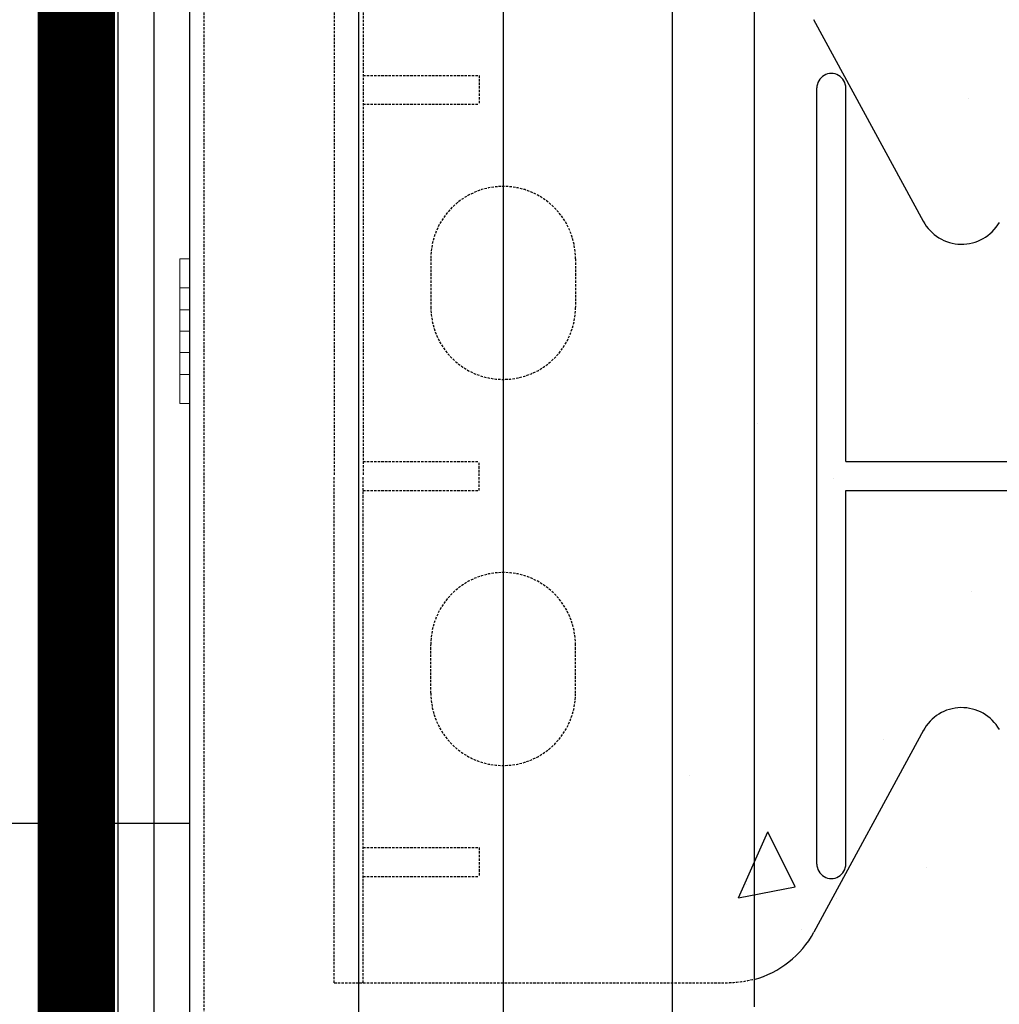
# Model space of a CAD drawing. Extents: x -1043 to 2383, y -808 to 1691.
# Drawn here: x 441 to 543, y 967 to 1069 of the extents above; entities that cross this region are included whole.
import ezdxf

# ---------------------------------------------------------------- set-up
doc = ezdxf.new("R2010")
doc.units = 0
doc.header["$MEASUREMENT"] = 0
doc.linetypes.add('HIDDEN', pattern=[0.375, 0.25, -0.125])
doc.linetypes.add('solid', pattern=[0])
for name, color, linetype in [('dim', 7, 'CONTINUOUS'), ('mark_1', 84, 'solid'), ('stone', 7, 'CONTINUOUS'), ('text_En', 7, 'CONTINUOUS')]:
    doc.layers.add(name, color=color, linetype=linetype)

msp = doc.modelspace()

# ---------------------------------------------------------------- linework, layer by layer
at = {"layer": 'dim'}
for p, q in [((451.62, 194.33, 1565), (451.62, 1118.92, 1565)), ((455.34, 197.74, 1565), (455.34, 1118.92, 1565)), ((459, 985.51), (-363.1, 985.51))]:
    msp.add_line(p, q, dxfattribs=at)
at = {"layer": 'dim', "const_width": 8, "elevation": 1565}
msp.add_lwpolyline([(447.28, 194.33), (447.28, 1118.92)], dxfattribs=at)
at = {"layer": 'mark_1', "lineweight": 0, "extrusion": (6.12303e-17, 1, -1.83691e-16)}
for p, q in [((458, 1044, 3968.88), (459, 1044, 3968.88)), ((458, 1044, 3970.44), (459, 1044, 3970.44)), ((458, 1041, 3970.44), (458, 1044, 3970.44)), ((458, 1044, 3968.88), (458, 1038.7, 3962.94)), ((458, 1044, 3970.44), (458, 1044, 3968.88)), ((458, 1044, 3955.44), (459, 1044, 3955.44)), ((458, 1044, 3957), (459, 1044, 3957)), ((458, 1044, 3957), (458, 1032, 3970.44)), ((458, 1044, 3957), (458, 1044, 3955.44)), ((458, 1041, 3955.44), (458, 1044, 3955.44)), ((458, 1044, 3720.44), (459, 1044, 3720.44)), ((458, 1044, 3718.88), (459, 1044, 3718.88)), ((458, 1044, 3718.88), (458, 1032, 3705.44)), ((458, 1044, 3720.44), (458, 1044, 3718.88)), ((458, 1041, 3720.44), (458, 1044, 3720.44)), ((458, 1044, 3705.44), (459, 1044, 3705.44)), ((458, 1044, 3707), (459, 1044, 3707)), ((458, 1044, 3707), (458, 1038.7, 3712.94)), ((458, 1041, 3705.44), (458, 1044, 3705.44)), ((458, 1044, 3707), (458, 1044, 3705.44)), ((458, 1044, 3470.44), (459, 1044, 3470.44)), ((458, 1044, 3468.88), (459, 1044, 3468.88)), ((458, 1044, 3468.88), (458, 1032, 3455.44)), ((458, 1044, 3470.44), (458, 1044, 3468.88)), ((458, 1041, 3470.44), (458, 1044, 3470.44)), ((458, 1044, 3455.44), (459, 1044, 3455.44)), ((458, 1044, 3457), (459, 1044, 3457)), ((458, 1044, 3457), (458, 1038.7, 3462.94)), ((458, 1041, 3455.44), (458, 1044, 3455.44)), ((458, 1044, 3457), (458, 1044, 3455.44)), ((458, 1044, 3220.44), (459, 1044, 3220.44)), ((458, 1044, 3218.88), (459, 1044, 3218.88)), ((458, 1044, 3218.88), (458, 1032, 3205.44)), ((458, 1044, 3220.44), (458, 1044, 3218.88)), ((458, 1041, 3220.44), (458, 1044, 3220.44)), ((458, 1044, 3205.44), (459, 1044, 3205.44)), ((458, 1044, 3207), (459, 1044, 3207)), ((458, 1044, 3207), (458, 1038.7, 3212.94)), ((458, 1041, 3205.44), (458, 1044, 3205.44)), ((458, 1044, 3207), (458, 1044, 3205.44)), ((459, 1044, 3205.44), (459, 1041, 3205.44)), ((459, 1044, 3205.44), (459, 1044, 3207)), ((459, 1044, 3220.44), (459, 1041, 3220.44)), ((459, 1044, 3218.88), (459, 1044, 3220.44)), ((459, 1038.7, 3212.94), (459, 1044, 3218.88)), ((459, 1044, 3455.44), (459, 1041, 3455.44)), ((459, 1044, 3455.44), (459, 1044, 3457)), ((459, 1044, 3470.44), (459, 1041, 3470.44)), ((459, 1044, 3468.88), (459, 1044, 3470.44)), ((459, 1038.7, 3462.94), (459, 1044, 3468.88)), ((459, 1044, 3705.44), (459, 1041, 3705.44)), ((459, 1044, 3705.44), (459, 1044, 3707)), ((459, 1044, 3720.44), (459, 1041, 3720.44)), ((459, 1044, 3718.88), (459, 1044, 3720.44)), ((459, 1038.7, 3712.94), (459, 1044, 3718.88)), ((459, 1044, 3955.44), (459, 1044, 3957)), ((459, 1044, 3955.44), (459, 1041, 3955.44)), ((459, 1044, 3968.88), (459, 1044, 3970.44)), ((459, 1038.7, 3962.94), (459, 1044, 3968.88)), ((459, 1044, 3970.44), (459, 1041, 3970.44)), ((459, 1038.7, 3962.94), (459, 1044, 3957)), ((459, 1038.7, 3712.94), (459, 1044, 3707)), ((459, 1038.7, 3462.94), (459, 1044, 3457)), ((459, 1038.7, 3212.94), (459, 1044, 3207)), ((458, 1041, 3970.44), (459, 1041, 3970.44)), ((458, 1041, 3970.44), (458, 1036.5, 3965.4)), ((458, 1041, 3955.44), (459, 1041, 3955.44)), ((458, 1041, 3955.44), (458, 1036.5, 3960.48)), ((458, 1041, 3720.44), (459, 1041, 3720.44)), ((458, 1041, 3720.44), (458, 1036.5, 3715.4)), ((458, 1041, 3705.44), (459, 1041, 3705.44)), ((458, 1041, 3705.44), (458, 1036.5, 3710.48)), ((458, 1041, 3470.44), (459, 1041, 3470.44)), ((458, 1041, 3470.44), (458, 1036.5, 3465.4)), ((458, 1041, 3455.44), (459, 1041, 3455.44)), ((458, 1041, 3455.44), (458, 1036.5, 3460.48)), ((458, 1041, 3220.44), (459, 1041, 3220.44)), ((458, 1041, 3220.44), (458, 1036.5, 3215.4)), ((458, 1041, 3205.44), (459, 1041, 3205.44)), ((458, 1041, 3205.44), (458, 1036.5, 3210.48)), ((459, 1036.5, 3215.4), (459, 1041, 3220.44)), ((459, 1036.5, 3465.4), (459, 1041, 3470.44)), ((459, 1036.5, 3715.4), (459, 1041, 3720.44)), ((459, 1036.5, 3965.4), (459, 1041, 3970.44)), ((459, 1036.5, 3960.48), (459, 1041, 3955.44)), ((459, 1036.5, 3710.48), (459, 1041, 3705.44)), ((459, 1036.5, 3460.48), (459, 1041, 3455.44)), ((459, 1036.5, 3210.48), (459, 1041, 3205.44)), ((458, 1038.7, 3962.94), (458, 1036.5, 3965.4)), ((459, 1038.7, 3962.94), (458, 1038.7, 3962.94)), ((459, 1038.7, 3712.94), (458, 1038.7, 3712.94)), ((458, 1036.5, 3710.48), (458, 1038.7, 3712.94)), ((459, 1038.7, 3462.94), (458, 1038.7, 3462.94)), ((458, 1036.5, 3460.48), (458, 1038.7, 3462.94)), ((459, 1038.7, 3212.94), (458, 1038.7, 3212.94)), ((458, 1036.5, 3210.48), (458, 1038.7, 3212.94)), ((458, 1036.5, 3215.4), (458, 1036.5, 3215.4)), ((458, 1036.5, 3215.4), (458, 1035.32, 3211.8)), ((458, 1036.5, 3465.4), (458, 1036.5, 3465.4)), ((458, 1036.5, 3465.4), (458, 1035.32, 3461.8)), ((458, 1036.5, 3715.4), (458, 1036.5, 3715.4)), ((458, 1036.5, 3715.4), (458, 1035.32, 3711.8)), ((458, 1036.5, 3960.48), (458, 1035.32, 3964.08)), ((458, 1036.5, 3960.48), (458, 1036.5, 3960.48)), ((458, 1036.5, 3960.48), (458, 1032, 3955.44)), ((459, 1036.5, 3960.48), (458, 1036.5, 3960.48)), ((459, 1036.5, 3965.4), (458, 1036.5, 3965.4)), ((459, 1036.5, 3710.48), (458, 1036.5, 3710.48)), ((459, 1036.5, 3715.4), (458, 1036.5, 3715.4)), ((458, 1036.5, 3715.4), (458, 1032, 3720.44)), ((459, 1036.5, 3460.48), (458, 1036.5, 3460.48)), ((459, 1036.5, 3465.4), (458, 1036.5, 3465.4)), ((458, 1036.5, 3465.4), (458, 1032, 3470.44)), ((459, 1036.5, 3210.48), (458, 1036.5, 3210.48)), ((459, 1036.5, 3215.4), (458, 1036.5, 3215.4)), ((458, 1036.5, 3215.4), (458, 1032, 3220.44)), ((459, 1032, 3205.44), (459, 1036.5, 3210.48)), ((459, 1032, 3455.44), (459, 1036.5, 3460.48)), ((459, 1032, 3705.44), (459, 1036.5, 3710.48)), ((459, 1032, 3955.44), (459, 1036.5, 3960.48)), ((459, 1032, 3970.44), (459, 1036.5, 3965.4)), ((459, 1032, 3720.44), (459, 1036.5, 3715.4)), ((459, 1032, 3470.44), (459, 1036.5, 3465.4)), ((459, 1032, 3220.44), (459, 1036.5, 3215.4)), ((458, 1035.32, 3211.8), (458, 1034.3, 3212.94)), ((458, 1035.32, 3461.8), (458, 1034.3, 3462.94)), ((458, 1035.32, 3711.8), (458, 1034.3, 3712.94)), ((458, 1035.32, 3964.08), (458, 1029, 3957)), ((458, 1034.3, 3962.94), (458, 1035.32, 3964.08)), ((458, 1035.32, 3711.8), (458, 1029, 3718.88)), ((458, 1035.32, 3461.8), (458, 1029, 3468.88)), ((458, 1035.32, 3211.8), (458, 1029, 3218.88)), ((459, 1034.3, 3962.94), (458, 1034.3, 3962.94)), ((458, 1034.3, 3962.94), (458, 1029, 3968.88)), ((458, 1034.3, 3712.94), (458, 1029, 3707)), ((459, 1034.3, 3712.94), (458, 1034.3, 3712.94)), ((458, 1034.3, 3462.94), (458, 1029, 3457)), ((459, 1034.3, 3462.94), (458, 1034.3, 3462.94)), ((458, 1034.3, 3212.94), (458, 1029, 3207)), ((459, 1034.3, 3212.94), (458, 1034.3, 3212.94)), ((459, 1029, 3207), (459, 1034.3, 3212.94)), ((459, 1029, 3457), (459, 1034.3, 3462.94)), ((459, 1029, 3707), (459, 1034.3, 3712.94)), ((459, 1029, 3957), (459, 1034.3, 3962.94)), ((459, 1029, 3968.88), (459, 1034.3, 3962.94)), ((459, 1029, 3718.88), (459, 1034.3, 3712.94)), ((459, 1029, 3468.88), (459, 1034.3, 3462.94)), ((459, 1029, 3218.88), (459, 1034.3, 3212.94)), ((458, 1032, 3955.44), (459, 1032, 3955.44)), ((458, 1029, 3955.44), (458, 1032, 3955.44)), ((458, 1032, 3970.44), (459, 1032, 3970.44)), ((458, 1029, 3970.44), (458, 1032, 3970.44)), ((458, 1032, 3705.44), (459, 1032, 3705.44)), ((458, 1029, 3705.44), (458, 1032, 3705.44)), ((458, 1032, 3720.44), (459, 1032, 3720.44)), ((458, 1029, 3720.44), (458, 1032, 3720.44)), ((458, 1032, 3455.44), (459, 1032, 3455.44)), ((458, 1029, 3455.44), (458, 1032, 3455.44)), ((458, 1032, 3470.44), (459, 1032, 3470.44)), ((458, 1029, 3470.44), (458, 1032, 3470.44)), ((458, 1032, 3205.44), (459, 1032, 3205.44)), ((458, 1029, 3205.44), (458, 1032, 3205.44)), ((458, 1032, 3220.44), (459, 1032, 3220.44)), ((458, 1029, 3220.44), (458, 1032, 3220.44)), ((459, 1032, 3220.44), (459, 1029, 3220.44)), ((459, 1032, 3205.44), (459, 1029, 3205.44)), ((459, 1032, 3470.44), (459, 1029, 3470.44)), ((459, 1032, 3455.44), (459, 1029, 3455.44)), ((459, 1032, 3720.44), (459, 1029, 3720.44)), ((459, 1032, 3705.44), (459, 1029, 3705.44)), ((459, 1032, 3970.44), (459, 1029, 3970.44)), ((459, 1032, 3955.44), (459, 1029, 3955.44)), ((458, 1029, 3955.44), (459, 1029, 3955.44)), ((458, 1029, 3957), (459, 1029, 3957)), ((458, 1029, 3955.44), (458, 1029, 3957)), ((458, 1029, 3970.44), (459, 1029, 3970.44)), ((458, 1029, 3968.88), (459, 1029, 3968.88)), ((458, 1029, 3968.88), (458, 1029, 3970.44)), ((458, 1029, 3705.44), (459, 1029, 3705.44)), ((458, 1029, 3707), (459, 1029, 3707)), ((458, 1029, 3705.44), (458, 1029, 3707)), ((458, 1029, 3718.88), (459, 1029, 3718.88)), ((458, 1029, 3720.44), (459, 1029, 3720.44)), ((458, 1029, 3718.88), (458, 1029, 3720.44)), ((458, 1029, 3455.44), (459, 1029, 3455.44)), ((458, 1029, 3457), (459, 1029, 3457)), ((458, 1029, 3455.44), (458, 1029, 3457)), ((458, 1029, 3468.88), (459, 1029, 3468.88)), ((458, 1029, 3470.44), (459, 1029, 3470.44)), ((458, 1029, 3468.88), (458, 1029, 3470.44)), ((458, 1029, 3205.44), (459, 1029, 3205.44)), ((458, 1029, 3207), (459, 1029, 3207)), ((458, 1029, 3205.44), (458, 1029, 3207)), ((458, 1029, 3218.88), (459, 1029, 3218.88)), ((458, 1029, 3220.44), (459, 1029, 3220.44)), ((458, 1029, 3218.88), (458, 1029, 3220.44)), ((459, 1029, 3220.44), (459, 1029, 3218.88)), ((459, 1029, 3207), (459, 1029, 3205.44)), ((459, 1029, 3470.44), (459, 1029, 3468.88)), ((459, 1029, 3457), (459, 1029, 3455.44)), ((459, 1029, 3720.44), (459, 1029, 3718.88)), ((459, 1029, 3707), (459, 1029, 3705.44)), ((459, 1029, 3970.44), (459, 1029, 3968.88)), ((459, 1029, 3957), (459, 1029, 3955.44))]:
    msp.add_line(p, q, dxfattribs=at)
at = {"layer": 'stone', "color": 7, "linetype": 'CONTINUOUS'}
for p, q in [((459, 1216.5), (459, 951.5)), ((476.5, 1216.5), (476.5, 951.5)), ((491.5, 1216.5), (491.5, 951.5)), ((509, 1216.5), (509, 951.5)), ((517.5, 1201.5), (517.5, 966.5)), ((535.04, 1047.85), (523.69, 1068.77)), ((524, 981.3), (524, 1061.7)), ((527, 1023), (527, 1061.7)), ((527, 1023), (641, 1023)), ((527, 981.3), (527, 1020)), ((527, 1020), (641, 1020)), ((535.04, 995.15), (523.69, 974.23))]:
    msp.add_line(p, q, dxfattribs=at)
at = {"layer": 'stone', "color": 7, "linetype": 'HIDDEN'}
for p, q in [((460.5, 1201.5), (460.5, 951.5)), ((474, 1074), (474, 1021.5)), ((477, 1074), (477, 1021.5)), ((477, 1063), (489, 1063)), ((489, 1063), (489, 1060)), ((477, 1060), (489, 1060)), ((484, 1044), (484, 1039)), ((499, 1044), (499, 1039)), ((477, 1023), (489, 1023)), ((489, 1020), (489, 1023)), ((474, 969), (474, 1021.5)), ((477, 969), (477, 1021.5)), ((477, 1020), (489, 1020)), ((484, 999), (484, 1004)), ((499, 999), (499, 1004)), ((477, 983), (489, 983)), ((489, 983), (489, 980)), ((477, 980), (489, 980)), ((474, 969), (514.9, 969))]:
    msp.add_line(p, q, dxfattribs=at)
at = {"layer": 'stone', "color": 7, "linetype": 'CONTINUOUS'}
for centre, radius, start, end in [((525.5, 1061.7), 1.5, 0.0009, 180.001), ((539, 1050), 4.5, 207.8238, 330.2514), ((539, 993), 4.5, 29.7486, 152.1762), ((525.5, 981.3), 1.5, 179.999, 359.9991), ((514.9, 979), 10, 285.0372, 331.5159)]:
    msp.add_arc(centre, radius, start, end, dxfattribs=at)
at = {"layer": 'stone', "color": 7, "linetype": 'HIDDEN'}
for centre, radius, start, end in [((491.5, 1044), 7.5, 0.0013, 180), ((491.5, 1039), 7.5, 180.0001, 360), ((491.5, 1004), 7.5, 0, 179.9999), ((491.5, 999), 7.5, 180, 359.9987), ((514.9, 979), 9.97, 269.9999, 285.0759)]:
    msp.add_arc(centre, radius, start, end, dxfattribs=at)
at = {"layer": 'text_En'}
for p, q in [((539.67, 1060.59), (539.67, 1060.59)), ((530.71, 1055.97), (530.71, 1055.97)), ((517.82, 1026.94), (517.82, 1026.94)), ((525.72, 1021.26), (525.72, 1021.26)), ((539.99, 1009.48), (539.99, 1009.48)), ((530.92, 994.17), (530.92, 994.17)), ((510.78, 990.52), (510.78, 990.52)), ((515.87, 977.8), (518.92, 984.65)), ((521.76, 978.94), (518.92, 984.65)), ((535.41, 980.89), (535.41, 980.89)), ((515.87, 977.8), (521.76, 978.94)), ((516.74, 979.17), (516.74, 979.17)), ((526.03, 977.68), (526.03, 977.68)), ((522.41, 974.52), (522.41, 974.52))]:
    msp.add_line(p, q, dxfattribs=at)

doc.saveas('drawing.dxf')
